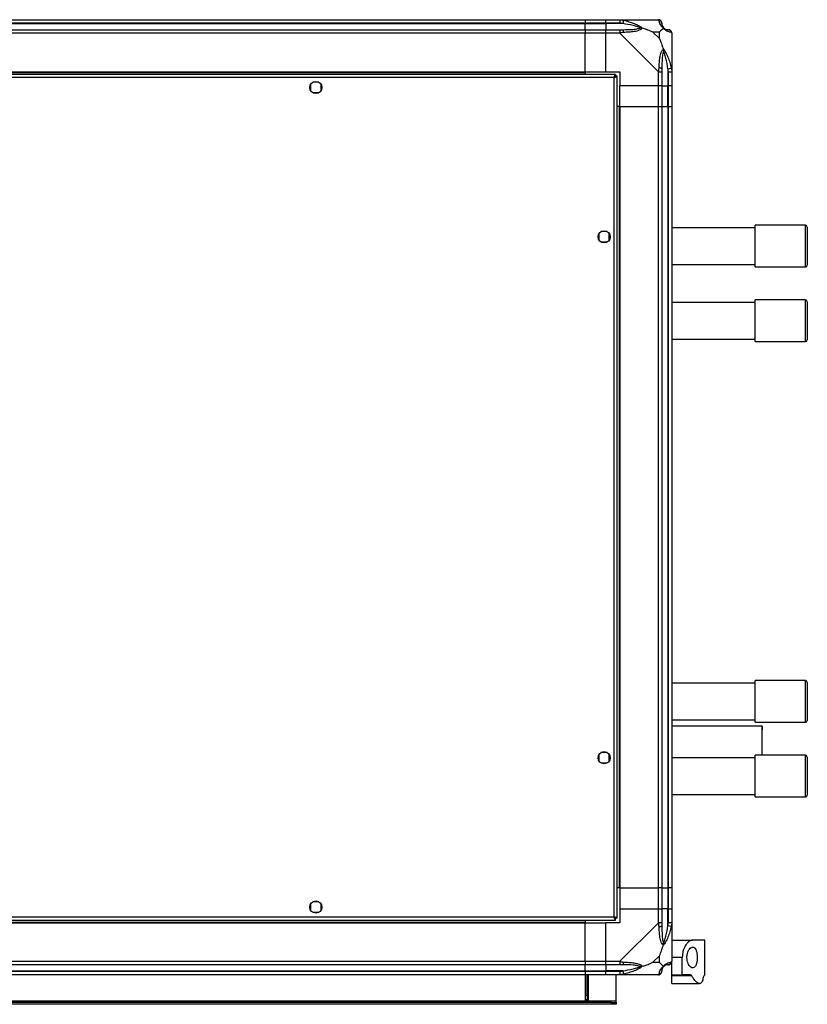
# Model space of a CAD drawing. Units: millimetres. Extents: x 343 to 4686, y 187 to 2757.
# Drawn here: x 4232 to 4686, y 187 to 754 of the extents above; entities that cross this region are included whole.
import ezdxf

# ---------------------------------------------------------------- set-up
doc = ezdxf.new("R2010")
doc.units = ezdxf.units.MM

msp = doc.modelspace()

# ---------------------------------------------------------------- linework, layer by layer
at = {"linetype": 'Continuous', "lineweight": 25}
for p, q in [((3847.86, 753.8), (4557.86, 753.8)), ((4557.86, 751.8), (3847.86, 751.8)), ((3847.86, 751.55), (4557.86, 751.55)), ((4557.86, 753.8), (4557.86, 751.8)), ((4557.86, 753.8), (4569.86, 753.8)), ((4557.86, 751.55), (4557.86, 751.8)), ((4569.86, 751.8), (4557.86, 751.8)), ((4557.86, 748.05), (4557.86, 751.55)), ((4557.86, 751.55), (4569.86, 751.55)), ((4569.86, 753.8), (4577.91, 753.8)), ((4569.86, 751.8), (4569.86, 753.8)), ((4577.91, 751.8), (4569.86, 751.8)), ((4569.86, 751.8), (4569.86, 751.55)), ((4579.63, 751.55), (4569.86, 751.55)), ((4569.86, 751.55), (4569.86, 748.05)), ((4577.91, 753.8), (4600.11, 753.8)), ((4580.03, 753.47), (4579.63, 751.55)), ((3847.86, 748.05), (4557.86, 748.05)), ((4557.86, 746.05), (3847.86, 746.05)), ((4557.86, 748.05), (4557.86, 746.05)), ((4557.86, 748.05), (4569.86, 748.05)), ((4557.86, 723.8), (4557.86, 746.05)), ((4569.86, 746.05), (4557.86, 746.05)), ((4569.86, 748.05), (4577.91, 748.05)), ((4569.86, 746.05), (4569.86, 748.05)), ((4577.91, 746.05), (4569.86, 746.05)), ((4569.86, 723.8), (4569.86, 746.05)), ((4600.11, 723.85), (4577.91, 746.05)), ((4600.67, 746.61), (4596.97, 746.61)), ((4596.97, 746.61), (4600.67, 742.91)), ((4600.67, 742.91), (4600.67, 746.61)), ((4607.86, 746.05), (4607.86, 723.85)), ((4605.61, 725.57), (4607.53, 725.97)), ((4575.35, 722.3), (3830.37, 722.3)), ((4574.56, 720.5), (3831.16, 720.5)), ((3847.86, 723.8), (4557.86, 723.8)), ((3847.86, 723.45), (4557.86, 723.45)), ((4557.86, 723.8), (4557.86, 723.45)), ((4557.86, 723.8), (4569.86, 723.8)), ((4557.86, 723.45), (4557.86, 722.3)), ((4569.86, 723.8), (4577.86, 723.8)), ((4574.56, 237.1), (4574.56, 720.5)), ((4575.35, 722.3), (4575.35, 721.3)), ((4575.35, 721.3), (4575.36, 721.3)), ((4575.36, 721.29), (4575.36, 721.3)), ((4576.36, 721.29), (4575.36, 721.29)), ((4576.36, 236.31), (4576.36, 721.29)), ((4577.86, 723.8), (4577.86, 715.8)), ((4600.11, 715.8), (4600.11, 723.85)), ((4602.11, 723.85), (4602.11, 715.8)), ((4605.61, 725.57), (4605.61, 715.8)), ((4605.86, 715.8), (4605.86, 723.85)), ((4607.86, 723.85), (4607.86, 715.8)), ((4399.86, 716.6), (4399.86, 712.99)), ((4404.66, 717.8), (4401.05, 717.8)), ((4405.86, 712.99), (4405.86, 716.6)), ((4600.11, 715.8), (4577.86, 715.8)), ((4577.86, 703.8), (4577.86, 715.8)), ((4602.11, 715.8), (4600.11, 715.8)), ((4600.11, 703.8), (4600.11, 715.8)), ((4602.11, 715.8), (4605.61, 715.8)), ((4602.11, 715.8), (4602.11, 703.8)), ((4605.61, 715.8), (4605.86, 715.8)), ((4605.61, 703.8), (4605.61, 715.8)), ((4607.86, 715.8), (4605.86, 715.8)), ((4605.86, 703.8), (4605.86, 715.8)), ((4607.86, 715.8), (4607.86, 703.8)), ((4401.05, 711.8), (4404.66, 711.8)), ((4577.51, 703.8), (4576.36, 703.8)), ((4577.51, 703.8), (4577.51, 253.8)), ((4577.86, 703.8), (4577.51, 703.8)), ((4577.86, 703.8), (4600.11, 703.8)), ((4577.86, 703.8), (4577.86, 253.8)), ((4600.11, 253.8), (4600.11, 703.8)), ((4600.11, 703.8), (4602.11, 703.8)), ((4602.11, 703.8), (4602.11, 253.8)), ((4602.11, 703.8), (4605.61, 703.8)), ((4605.61, 703.8), (4605.61, 253.8)), ((4605.61, 703.8), (4605.86, 703.8)), ((4605.86, 253.8), (4605.86, 703.8)), ((4605.86, 703.8), (4607.86, 703.8)), ((4607.86, 703.8), (4607.86, 253.8)), ((4684.86, 635.4), (4655.86, 635.4)), ((4655.86, 634.31), (4655.86, 635.4)), ((4684.86, 634.31), (4684.86, 635.4)), ((4565.86, 630.6), (4565.86, 626.99)), ((4570.66, 631.8), (4567.05, 631.8)), ((4571.86, 626.99), (4571.86, 630.6)), ((4655.86, 633.9), (4607.86, 633.9)), ((4655.86, 611.4), (4655.86, 634.31)), ((4684.86, 611.4), (4684.86, 634.31)), ((4685.86, 634.4), (4685.86, 633.4)), ((4685.86, 633.4), (4685.86, 612.4)), ((4567.05, 625.8), (4570.66, 625.8)), ((4607.86, 612.9), (4655.86, 612.9)), ((4655.86, 611.4), (4684.86, 611.4)), ((4655.86, 590.9), (4607.86, 590.9)), ((4684.86, 592.4), (4655.86, 592.4)), ((4655.86, 573.34), (4655.86, 592.4)), ((4684.86, 573.34), (4684.86, 592.4)), ((4685.86, 591.4), (4685.86, 573.93)), ((4655.86, 568.4), (4655.86, 573.34)), ((4684.86, 568.4), (4684.86, 573.34)), ((4685.86, 573.93), (4685.86, 569.4)), ((4607.86, 569.9), (4655.86, 569.9)), ((4655.86, 568.4), (4684.86, 568.4)), ((4655.86, 371.7), (4607.86, 371.7)), ((4684.86, 373.2), (4655.86, 373.2)), ((4655.86, 372.11), (4655.86, 373.2)), ((4655.86, 349.2), (4655.86, 372.11)), ((4684.86, 372.11), (4684.86, 373.2)), ((4684.86, 349.2), (4684.86, 372.11)), ((4685.86, 372.2), (4685.86, 371.2)), ((4685.86, 371.2), (4685.86, 350.2)), ((4607.86, 350.7), (4655.86, 350.7)), ((4659.78, 346.95), (4607.86, 346.95)), ((4655.86, 349.2), (4684.86, 349.2)), ((4565.86, 330.6), (4565.86, 326.99)), ((4570.66, 331.8), (4567.05, 331.8)), ((4571.86, 326.99), (4571.86, 330.6)), ((4684.86, 330.2), (4655.86, 330.2)), ((4655.86, 311.14), (4655.86, 330.2)), ((4684.86, 311.14), (4684.86, 330.2)), ((4685.86, 329.2), (4685.86, 311.73)), ((4567.05, 325.8), (4570.66, 325.8)), ((4655.86, 328.7), (4607.86, 328.7)), ((4607.86, 307.7), (4655.86, 307.7)), ((4655.86, 306.2), (4655.86, 311.14)), ((4655.86, 306.2), (4684.86, 306.2)), ((4684.86, 306.2), (4684.86, 311.14)), ((4685.86, 311.73), (4685.86, 307.2)), ((4577.51, 253.8), (4576.36, 253.8)), ((4577.86, 253.8), (4577.51, 253.8)), ((4577.86, 253.8), (4600.11, 253.8)), ((4577.86, 253.8), (4577.86, 241.8)), ((4602.11, 253.8), (4600.11, 253.8)), ((4600.11, 241.8), (4600.11, 253.8)), ((4602.11, 253.8), (4605.61, 253.8)), ((4602.11, 253.8), (4602.11, 241.8)), ((4605.61, 253.8), (4605.86, 253.8)), ((4605.61, 253.8), (4605.61, 241.8)), ((4607.86, 253.8), (4605.86, 253.8)), ((4605.86, 241.8), (4605.86, 253.8)), ((4607.86, 253.8), (4607.86, 241.8)), ((4399.86, 244.6), (4399.86, 240.99)), ((4404.66, 245.8), (4401.05, 245.8)), ((4405.86, 240.99), (4405.86, 244.6)), ((4401.05, 239.8), (4404.66, 239.8)), ((4577.86, 241.8), (4577.86, 233.8)), ((4577.86, 241.8), (4600.11, 241.8)), ((4600.11, 233.75), (4600.11, 241.8)), ((4600.11, 241.8), (4602.11, 241.8)), ((4602.11, 241.8), (4602.11, 233.75)), ((4605.61, 241.8), (4602.11, 241.8)), ((4605.61, 232.02), (4605.61, 241.8)), ((4605.86, 241.8), (4605.61, 241.8)), ((4605.86, 233.75), (4605.86, 241.8)), ((4605.86, 241.8), (4607.86, 241.8)), ((4607.86, 241.8), (4607.86, 233.75)), ((3830.37, 235.3), (4575.35, 235.3)), ((3831.16, 237.1), (4574.56, 237.1)), ((3847.86, 234.15), (4557.86, 234.15)), ((3847.86, 233.8), (4557.86, 233.8)), ((4557.86, 235.3), (4557.86, 234.15)), ((4557.86, 234.15), (4557.86, 233.8)), ((4557.86, 211.55), (4557.86, 233.8)), ((4557.86, 233.8), (4569.86, 233.8)), ((4569.86, 211.55), (4569.86, 233.8)), ((4577.86, 233.8), (4569.86, 233.8)), ((4575.32, 236.3), (4575.36, 236.3)), ((4575.35, 235.3), (4575.35, 236.3)), ((4575.36, 236.3), (4575.36, 236.31)), ((4576.36, 236.31), (4575.36, 236.31)), ((4577.91, 211.55), (4600.11, 233.75)), ((4607.86, 233.75), (4607.86, 211.55)), ((4607.53, 231.63), (4605.61, 232.02)), ((4607.86, 223.8), (4619.89, 223.8)), ((4626.86, 223.8), (4619.89, 223.8)), ((4626.86, 203.8), (4626.86, 223.8)), ((3847.86, 211.55), (4557.86, 211.55)), ((4557.86, 211.55), (4557.86, 209.55)), ((4557.86, 211.55), (4569.86, 211.55)), ((4569.86, 211.55), (4577.91, 211.55)), ((4569.86, 209.55), (4569.86, 211.55)), ((4600.67, 214.68), (4596.97, 210.98)), ((4596.97, 210.98), (4600.67, 210.98)), ((4600.67, 210.98), (4600.67, 214.68)), ((4613.86, 213.8), (4607.86, 213.8)), ((4607.86, 203.8), (4607.86, 211.37)), ((4613.86, 203.8), (4613.86, 213.8)), ((4557.86, 209.55), (3847.86, 209.55)), ((3847.86, 206.05), (4557.86, 206.05)), ((3847.86, 205.8), (4557.86, 205.8)), ((4557.86, 206.05), (4557.86, 209.55)), ((4569.86, 209.55), (4557.86, 209.55)), ((4557.86, 205.8), (4557.86, 206.05)), ((4557.86, 206.05), (4569.86, 206.05)), ((4557.86, 205.8), (4557.86, 203.8)), ((4557.86, 205.8), (4569.86, 205.8)), ((4577.91, 209.55), (4569.86, 209.55)), ((4569.86, 209.55), (4569.86, 206.05)), ((4579.63, 206.05), (4569.86, 206.05)), ((4569.86, 206.05), (4569.86, 205.8)), ((4569.86, 205.8), (4577.91, 205.8)), ((4569.86, 203.8), (4569.86, 205.8)), ((4579.63, 206.05), (4580.03, 204.13)), ((4557.86, 203.8), (3847.86, 203.8)), ((4557.86, 203.8), (4557.86, 188.8)), ((4569.86, 203.8), (4557.86, 203.8)), ((4558.36, 192.13), (4558.36, 203.8)), ((4559.36, 192.13), (4559.36, 203.8)), ((4559.86, 188.8), (4559.86, 203.8)), ((4577.91, 203.8), (4569.86, 203.8)), ((4575.86, 188.6), (4575.86, 203.8)), ((4600.11, 203.8), (4577.91, 203.8)), ((4607.86, 203.8), (4613.86, 203.8)), ((4607.86, 203.21), (4607.86, 203.8)), ((4619.41, 203.21), (4607.86, 203.21)), ((4607.86, 198.8), (4607.86, 203.21)), ((4607.86, 198.8), (4623.77, 198.8)), ((4618.67, 203.8), (4613.86, 203.8)), ((4626.86, 203.8), (4626.76, 203.8)), ((4575.86, 188.6), (3829.86, 188.6)), ((4573.03, 187.8), (3832.69, 187.8)), ((4557.86, 188.8), (4559.86, 188.8)), ((4558.36, 192.13), (4559.36, 192.13)), ((4558.36, 189.3), (4558.36, 192.13)), ((4559.36, 189.3), (4558.36, 189.3)), ((4558.36, 188.8), (4558.36, 189.3)), ((4559.36, 192.13), (4559.36, 189.3)), ((4559.36, 188.8), (4559.36, 189.3)), ((4573.03, 186.8), (4573.03, 187.8)), ((4573.03, 187.8), (4575.86, 187.8)), ((4575.86, 187.8), (4575.86, 188.6)), ((4575.86, 187.8), (4575.86, 186.8)), ((4573.03, 186.8), (3832.69, 186.8)), ((4575.86, 186.8), (4573.03, 186.8))]:
    msp.add_line(p, q, dxfattribs=at)
at = {"linetype": 'Continuous', "lineweight": 25, "flags": 128}
for points in [[(4659.8, 342.46), (4659.8, 343.94), (4659.79, 345.16), (4659.79, 346.09), (4659.79, 346.69), (4659.78, 346.94), (4659.78, 346.84), (4659.78, 346.39), (4659.77, 345.6), (4659.77, 344.51), (4659.77, 343.14), (4659.77, 341.53), (4659.76, 339.75), (4659.76, 337.85), (4659.76, 335.88), (4659.76, 333.92), (4659.76, 332.02), (4659.77, 330.25), (4659.77, 330.2)], [(4659.8, 341.87), (4659.79, 343.29), (4659.79, 344.44), (4659.79, 345.29), (4659.79, 345.79), (4659.78, 345.95), (4659.78, 345.74), (4659.78, 345.17), (4659.77, 344.28), (4659.77, 343.08), (4659.77, 341.62), (4659.77, 339.96), (4659.77, 338.15), (4659.77, 336.27), (4659.77, 334.37), (4659.77, 332.53), (4659.77, 330.81), (4659.77, 330.2)], [(4659.8, 330.2), (4659.8, 331.23), (4659.8, 333.08), (4659.8, 335.02), (4659.8, 337), (4659.8, 338.94), (4659.8, 340.78), (4659.8, 342.46)], [(4659.8, 330.2), (4659.8, 331.08), (4659.8, 332.82), (4659.8, 334.68), (4659.8, 336.58), (4659.8, 338.45), (4659.8, 340.24), (4659.8, 341.87)]]:
    msp.add_lwpolyline(points, dxfattribs=at)
at = {"linetype": 'Continuous', "lineweight": 25}
for centre in [(4402.86, 714.8), (4568.86, 628.8), (4568.86, 328.8), (4402.86, 242.8)]:
    msp.add_circle(centre, 3.5, dxfattribs=at)
for centre, radius, start, end in [((4600.14, 751.53), 1.97, 0.4435, 79.358), ((4605.61, 751.55), 3.5, 205.6402, 225.8133), ((4577.86, 746.76), 2.19, 351.5588, 35.9975), ((4605.59, 746.08), 1.97, 10.642, 89.5565), ((4600.82, 723.8), 2.19, 54.0025, 98.4412), ((4684.86, 634.4), 1, 0, 90), ((4684.86, 612.4), 1, 270, 0), ((4684.86, 591.4), 1, 0, 90), ((4684.86, 569.4), 1, 270, 360), ((4684.86, 372.2), 1, 0, 90), ((4684.86, 350.2), 1, 270, 360), ((4684.86, 329.2), 1, 0, 90), ((4684.86, 307.2), 1, 270, 360), ((4600.82, 233.79), 2.19, 261.5588, 305.9975), ((4577.86, 210.83), 2.19, 324.0025, 8.4412), ((4605.59, 211.52), 1.97, 270.4435, 349.358), ((4600.14, 206.06), 1.97, 280.642, 359.5565), ((4605.61, 206.05), 3.5, 115.6402, 135.8133)]:
    msp.add_arc(centre, radius, start, end, dxfattribs=at)
for points, knots in [([(4577.91, 753.8), (4577.91, 753.8), (4578.03, 753.8), (4578.4, 753.77), (4579.11, 753.66), (4579.68, 753.54), (4580.03, 753.47)], [0, 0, 0, 0, 0.000027, 0.201648, 0.518771, 1, 1, 1, 1]), ([(4579.63, 751.55), (4579.32, 751.61), (4578.75, 751.73), (4578.17, 751.77), (4577.91, 751.8)], [0, 0, 0, 0, 0.5444239, 1, 1, 1, 1]), ([(4589.61, 749.07), (4589.49, 749.13), (4589.09, 749.32), (4587.77, 749.82), (4584.57, 750.73), (4581.62, 751.22), (4579.63, 751.55)], [0, 0, 0, 0, 0.038408, 0.140182, 0.419078, 1, 1, 1, 1]), ([(4579.63, 748.05), (4581.62, 748.06), (4584.57, 748.08), (4587.77, 748.47), (4589.09, 748.83), (4589.49, 749.02), (4589.61, 749.07)], [0, 0, 0, 0, 0.580922, 0.859818, 0.961592, 1, 1, 1, 1]), ([(4580.03, 753.47), (4581.07, 753.21), (4583.16, 752.68), (4586.2, 751.6), (4588.51, 750.56), (4590.07, 749.62), (4590.57, 749.15), (4590.83, 748.91)], [0, 0, 0, 0, 0.263168, 0.528193, 0.790072, 0.892858, 1, 1, 1, 1]), ([(4590.83, 748.91), (4590.82, 748.9), (4590.61, 748.6), (4590.04, 748.13), (4588.52, 747.41), (4586.2, 746.91), (4583.17, 746.62), (4581.08, 746.5), (4580.03, 746.44)], [0, 0, 0, 0, 0.0019093, 0.1071706, 0.2099533, 0.4718233, 0.7347452, 1, 1, 1, 1]), ([(4587.7, 753.52), (4587.72, 753.56), (4587.76, 753.65), (4587.81, 753.74), (4587.84, 753.8)], [0, 0, 0, 0, 0.367193, 1, 1, 1, 1]), ([(4589.61, 749.07), (4589.61, 749.07), (4589.75, 749.07), (4590.17, 749.06), (4590.57, 748.97), (4590.83, 748.91)], [0, 0, 0, 0, 0.006399, 0.35223, 1, 1, 1, 1]), ([(4596.97, 746.61), (4596.68, 746.75), (4596, 747.07), (4594.78, 747.55), (4593.47, 748.03), (4592.12, 748.49), (4591.28, 748.76), (4590.83, 748.91)], [0, 0, 0, 0, 0.151099, 0.353323, 0.601543, 0.787206, 1, 1, 1, 1]), ([(4600.5, 753.47), (4600.47, 753.55), (4600.42, 753.69), (4600.28, 753.78), (4600.16, 753.8), (4600.11, 753.8), (4600.11, 753.8)], [0, 0, 0, 0, 0.586096, 0.873989, 0.999973, 1, 1, 1, 1]), ([(4602.97, 748.91), (4602.96, 748.91), (4602.66, 749.15), (4602.19, 749.62), (4601.47, 750.56), (4600.97, 751.6), (4600.68, 752.68), (4600.56, 753.2), (4600.5, 753.47)], [0, 0, 0, 0, 0.001909, 0.107171, 0.209953, 0.471823, 0.734745, 1, 1, 1, 1]), ([(4602.97, 748.91), (4602.74, 748.67), (4602.23, 748.17), (4601.5, 747.44), (4600.91, 746.86), (4600.67, 746.61)], [0, 0, 0, 0, 0.3361, 0.724938, 1, 1, 1, 1]), ([(4602.11, 751.8), (4602.11, 751.77), (4602.11, 751.73), (4602.11, 751.61), (4602.11, 751.55)], [0, 0, 0, 0, 0.455576, 1, 1, 1, 1]), ([(4602.11, 751.55), (4602.12, 751.22), (4602.14, 750.73), (4602.53, 749.82), (4602.89, 749.32), (4603.08, 749.13), (4603.13, 749.07)], [0, 0, 0, 0, 0.580922, 0.859818, 0.961592, 1, 1, 1, 1]), ([(4602.97, 748.91), (4603.03, 748.97), (4603.12, 749.06), (4603.13, 749.07), (4603.13, 749.07), (4603.13, 749.07)], [0, 0, 0, 0, 0.64777, 0.993601, 1, 1, 1, 1]), ([(4607.53, 746.44), (4607.27, 746.5), (4606.74, 746.62), (4605.66, 746.9), (4604.62, 747.42), (4603.68, 748.12), (4603.21, 748.64), (4602.97, 748.91)], [0, 0, 0, 0, 0.263168, 0.528193, 0.790072, 0.892858, 1, 1, 1, 1]), ([(4603.13, 749.07), (4603.19, 749.02), (4603.38, 748.83), (4603.88, 748.47), (4604.79, 748.08), (4605.28, 748.06), (4605.61, 748.05)], [0, 0, 0, 0, 0.038408, 0.1401823, 0.4190775, 1, 1, 1, 1]), ([(4577.91, 748.05), (4578.17, 748.05), (4578.75, 748.05), (4579.32, 748.05), (4579.63, 748.05)], [0, 0, 0, 0, 0.455576, 1, 1, 1, 1]), ([(4580.03, 746.44), (4579.61, 746.41), (4578.98, 746.36), (4578.27, 746.22), (4577.98, 746.1), (4577.91, 746.05), (4577.91, 746.05)], [0, 0, 0, 0, 0.586096, 0.873989, 0.999973, 1, 1, 1, 1]), ([(4600.67, 742.91), (4600.81, 742.62), (4601.13, 741.94), (4601.61, 740.72), (4602.09, 739.41), (4602.55, 738.06), (4602.82, 737.22), (4602.97, 736.77)], [0, 0, 0, 0, 0.151099, 0.353323, 0.601543, 0.787206, 1, 1, 1, 1]), ([(4605.61, 748.05), (4605.67, 748.05), (4605.79, 748.05), (4605.83, 748.05), (4605.86, 748.05)], [0, 0, 0, 0, 0.544424, 1, 1, 1, 1]), ([(4607.86, 746.05), (4607.86, 746.05), (4607.86, 746.13), (4607.83, 746.25), (4607.72, 746.37), (4607.6, 746.41), (4607.53, 746.44)], [0, 0, 0, 0, 0.000027, 0.201648, 0.518771, 1, 1, 1, 1]), ([(4600.5, 725.97), (4600.56, 727.01), (4600.68, 729.1), (4600.97, 732.14), (4601.48, 734.45), (4602.18, 736.01), (4602.7, 736.51), (4602.97, 736.77)], [0, 0, 0, 0, 0.2631679, 0.5281931, 0.7900717, 0.8928578, 1, 1, 1, 1]), ([(4603.13, 735.54), (4603.08, 735.43), (4602.89, 735.03), (4602.53, 733.71), (4602.14, 730.51), (4602.12, 727.56), (4602.11, 725.57)], [0, 0, 0, 0, 0.038408, 0.140182, 0.419078, 1, 1, 1, 1]), ([(4602.97, 736.77), (4602.97, 736.76), (4603.21, 736.55), (4603.68, 735.98), (4604.62, 734.46), (4605.66, 732.14), (4606.74, 729.11), (4607.26, 727.02), (4607.53, 725.97)], [0, 0, 0, 0, 0.001909, 0.107171, 0.209953, 0.471823, 0.734745, 1, 1, 1, 1]), ([(4602.97, 736.77), (4603.03, 736.51), (4603.12, 736.11), (4603.13, 735.69), (4603.13, 735.55), (4603.13, 735.54)], [0, 0, 0, 0, 0.6477704, 0.9936005, 1, 1, 1, 1]), ([(4605.61, 725.57), (4605.28, 727.56), (4604.79, 730.51), (4603.88, 733.71), (4603.38, 735.03), (4603.19, 735.43), (4603.13, 735.54)], [0, 0, 0, 0, 0.580922, 0.859818, 0.961592, 1, 1, 1, 1]), ([(4600.11, 723.85), (4600.11, 723.85), (4600.19, 723.97), (4600.31, 724.34), (4600.43, 725.05), (4600.47, 725.62), (4600.5, 725.97)], [0, 0, 0, 0, 0.0000273, 0.2016485, 0.5187705, 1, 1, 1, 1]), ([(4607.53, 725.97), (4607.62, 725.55), (4607.75, 724.92), (4607.84, 724.21), (4607.86, 723.92), (4607.86, 723.85), (4607.86, 723.85)], [0, 0, 0, 0, 0.586096, 0.873989, 0.999973, 1, 1, 1, 1]), ([(4575.35, 722.3), (4575.29, 722.28), (4575.17, 722.23), (4574.99, 721.9), (4574.82, 721.41), (4574.67, 720.91), (4574.59, 720.6), (4574.56, 720.5)], [0, 0, 0, 0, 0.222947, 0.445916, 0.668886, 0.891856, 1, 1, 1, 1]), ([(4575.35, 721.3), (4575.27, 721.28), (4575.14, 721.25), (4574.93, 721.05), (4574.74, 720.78), (4574.61, 720.59), (4574.56, 720.5)], [0, 0, 0, 0, 0.275348, 0.529406, 0.783407, 1, 1, 1, 1]), ([(4574.56, 720.5), (4574.77, 720.56), (4575.19, 720.67), (4575.74, 720.85), (4576.15, 721.03), (4576.34, 721.17), (4576.35, 721.26), (4576.36, 721.29)], [0, 0, 0, 0, 0.222947, 0.445916, 0.668886, 0.891856, 1, 1, 1, 1]), ([(4574.56, 720.5), (4574.67, 720.57), (4574.9, 720.71), (4575.16, 720.92), (4575.33, 721.11), (4575.35, 721.23), (4575.36, 721.29)], [0, 0, 0, 0, 0.2753481, 0.5294063, 0.7834073, 1, 1, 1, 1]), ([(4602.11, 725.57), (4602.11, 725.26), (4602.11, 724.69), (4602.11, 724.11), (4602.11, 723.85)], [0, 0, 0, 0, 0.544424, 1, 1, 1, 1]), ([(4605.86, 723.85), (4605.83, 724.11), (4605.79, 724.69), (4605.67, 725.26), (4605.61, 725.57)], [0, 0, 0, 0, 0.455576, 1, 1, 1, 1]), ([(4576.36, 236.31), (4576.34, 236.37), (4576.29, 236.48), (4575.96, 236.66), (4575.47, 236.84), (4574.97, 236.98), (4574.66, 237.07), (4574.56, 237.1)], [0, 0, 0, 0, 0.222947, 0.445916, 0.668886, 0.891856, 1, 1, 1, 1]), ([(4574.56, 237.1), (4574.62, 236.89), (4574.73, 236.47), (4574.91, 235.91), (4575.09, 235.5), (4575.23, 235.32), (4575.32, 235.3), (4575.35, 235.3)], [0, 0, 0, 0, 0.222947, 0.445916, 0.668886, 0.891856, 1, 1, 1, 1]), ([(4574.56, 237.1), (4574.63, 236.98), (4574.77, 236.76), (4574.98, 236.49), (4575.17, 236.33), (4575.29, 236.31), (4575.35, 236.3)], [0, 0, 0, 0, 0.2753481, 0.5294063, 0.7834073, 1, 1, 1, 1]), ([(4575.36, 236.31), (4575.34, 236.38), (4575.31, 236.52), (4575.11, 236.73), (4574.84, 236.92), (4574.65, 237.04), (4574.56, 237.1)], [0, 0, 0, 0, 0.275348, 0.529406, 0.783407, 1, 1, 1, 1]), ([(4600.5, 231.63), (4600.47, 232.05), (4600.42, 232.67), (4600.28, 233.39), (4600.16, 233.67), (4600.11, 233.75), (4600.11, 233.75)], [0, 0, 0, 0, 0.586096, 0.873989, 0.999973, 1, 1, 1, 1]), ([(4602.11, 233.75), (4602.11, 233.48), (4602.11, 232.9), (4602.11, 232.33), (4602.11, 232.02)], [0, 0, 0, 0, 0.455576, 1, 1, 1, 1]), ([(4605.61, 232.02), (4605.67, 232.33), (4605.79, 232.9), (4605.83, 233.48), (4605.86, 233.75)], [0, 0, 0, 0, 0.544424, 1, 1, 1, 1]), ([(4607.86, 233.75), (4607.86, 233.75), (4607.86, 233.63), (4607.83, 233.26), (4607.72, 232.54), (4607.6, 231.97), (4607.53, 231.63)], [0, 0, 0, 0, 0.0000273, 0.2016485, 0.5187705, 1, 1, 1, 1]), ([(4602.97, 220.83), (4602.96, 220.83), (4602.66, 221.04), (4602.19, 221.61), (4601.47, 223.13), (4600.97, 225.45), (4600.68, 228.48), (4600.56, 230.58), (4600.5, 231.63)], [0, 0, 0, 0, 0.0019093, 0.1071706, 0.2099533, 0.4718233, 0.7347452, 1, 1, 1, 1]), ([(4602.11, 232.02), (4602.12, 230.03), (4602.14, 227.08), (4602.53, 223.89), (4602.89, 222.56), (4603.08, 222.16), (4603.13, 222.05)], [0, 0, 0, 0, 0.580922, 0.859818, 0.961592, 1, 1, 1, 1]), ([(4607.53, 231.63), (4607.27, 230.59), (4606.74, 228.49), (4605.66, 225.46), (4604.62, 223.15), (4603.68, 221.58), (4603.21, 221.08), (4602.97, 220.83)], [0, 0, 0, 0, 0.263168, 0.528193, 0.790072, 0.892858, 1, 1, 1, 1]), ([(4603.13, 222.05), (4603.19, 222.16), (4603.38, 222.56), (4603.88, 223.89), (4604.79, 227.08), (4605.28, 230.03), (4605.61, 232.02)], [0, 0, 0, 0, 0.038408, 0.1401823, 0.4190775, 1, 1, 1, 1]), ([(4602.97, 220.83), (4603.03, 221.08), (4603.12, 221.48), (4603.13, 221.9), (4603.13, 222.05), (4603.13, 222.05)], [0, 0, 0, 0, 0.64777, 0.993601, 1, 1, 1, 1]), ([(4619.89, 223.8), (4619.57, 223.76), (4618.93, 223.69), (4617.94, 223.15), (4616.94, 222.29), (4615.77, 220.85), (4614.65, 218.7), (4613.95, 216.07), (4613.88, 214.44), (4613.86, 213.8)], [0, 0, 0, 0, 0.123786, 0.251202, 0.374962, 0.502367, 0.711143, 0.886602, 1, 1, 1, 1]), ([(4600.67, 214.68), (4600.81, 214.97), (4601.13, 215.66), (4601.61, 216.88), (4602.09, 218.19), (4602.55, 219.54), (4602.82, 220.38), (4602.97, 220.83)], [0, 0, 0, 0, 0.151099, 0.353323, 0.601543, 0.787206, 1, 1, 1, 1]), ([(4616.55, 213.8), (4616.59, 213.19), (4616.65, 211.99), (4617.16, 210.36), (4617.89, 209), (4618.86, 208.02), (4619.96, 207.66), (4621, 208.11), (4621.8, 209.37), (4622.3, 211.15), (4622.51, 213.14), (4622.47, 215.11), (4622.2, 216.9), (4621.71, 218.38), (4621.01, 219.42), (4620.1, 219.9), (4619.03, 219.68), (4617.92, 218.68), (4617.07, 217.07), (4616.62, 215.32), (4616.57, 214.25), (4616.55, 213.8)], [0, 0, 0, 0, 0.045379, 0.09064, 0.138874, 0.194045, 0.255447, 0.318864, 0.379116, 0.433999, 0.484486, 0.532569, 0.580068, 0.62856, 0.679547, 0.734412, 0.793926, 0.857016, 0.919261, 0.965817, 1, 1, 1, 1]), ([(4577.91, 211.55), (4577.91, 211.55), (4578.03, 211.46), (4578.4, 211.34), (4579.11, 211.23), (4579.68, 211.18), (4580.03, 211.15)], [0, 0, 0, 0, 0.000027, 0.201648, 0.518771, 1, 1, 1, 1]), ([(4580.03, 211.15), (4581.07, 211.09), (4583.16, 210.97), (4586.2, 210.69), (4588.51, 210.17), (4590.07, 209.48), (4590.57, 208.95), (4590.83, 208.69)], [0, 0, 0, 0, 0.263168, 0.528193, 0.790072, 0.892858, 1, 1, 1, 1]), ([(4590.83, 208.69), (4591.53, 208.92), (4593.06, 209.42), (4595.14, 210.15), (4596.44, 210.74), (4596.97, 210.98)], [0, 0, 0, 0, 0.3361003, 0.7249385, 1, 1, 1, 1]), ([(4600.67, 210.98), (4600.81, 210.84), (4601.13, 210.52), (4601.61, 210.04), (4602.09, 209.57), (4602.55, 209.1), (4602.82, 208.83), (4602.97, 208.69)], [0, 0, 0, 0, 0.151099, 0.353323, 0.601543, 0.787206, 1, 1, 1, 1]), ([(4602.97, 208.69), (4602.97, 208.69), (4603.21, 208.99), (4603.68, 209.47), (4604.62, 210.18), (4605.66, 210.68), (4606.74, 210.98), (4607.26, 211.09), (4607.53, 211.15)], [0, 0, 0, 0, 0.0019093, 0.1071706, 0.2099533, 0.4718233, 0.7347452, 1, 1, 1, 1]), ([(4607.53, 211.15), (4607.62, 211.19), (4607.75, 211.24), (4607.84, 211.37), (4607.86, 211.49), (4607.86, 211.55), (4607.86, 211.55)], [0, 0, 0, 0, 0.586096, 0.873989, 0.999973, 1, 1, 1, 1]), ([(4579.63, 209.55), (4579.32, 209.55), (4578.75, 209.55), (4578.17, 209.55), (4577.91, 209.55)], [0, 0, 0, 0, 0.544424, 1, 1, 1, 1]), ([(4577.91, 205.8), (4578.17, 205.82), (4578.75, 205.87), (4579.32, 205.98), (4579.63, 206.05)], [0, 0, 0, 0, 0.455576, 1, 1, 1, 1]), ([(4580.03, 204.13), (4579.61, 204.04), (4578.98, 203.91), (4578.27, 203.81), (4577.98, 203.8), (4577.91, 203.8), (4577.91, 203.8)], [0, 0, 0, 0, 0.586096, 0.873989, 0.999973, 1, 1, 1, 1]), ([(4589.61, 208.52), (4589.49, 208.57), (4589.09, 208.76), (4587.77, 209.12), (4584.57, 209.52), (4581.62, 209.53), (4579.63, 209.55)], [0, 0, 0, 0, 0.038408, 0.1401823, 0.4190775, 1, 1, 1, 1]), ([(4579.63, 206.05), (4581.62, 206.38), (4584.57, 206.86), (4587.77, 207.77), (4589.09, 208.27), (4589.49, 208.47), (4589.61, 208.52)], [0, 0, 0, 0, 0.580922, 0.859818, 0.961592, 1, 1, 1, 1]), ([(4590.83, 208.69), (4590.82, 208.68), (4590.61, 208.44), (4590.04, 207.97), (4588.52, 207.04), (4586.2, 206), (4583.17, 204.92), (4581.08, 204.39), (4580.03, 204.13)], [0, 0, 0, 0, 0.001909, 0.107171, 0.209953, 0.471823, 0.734745, 1, 1, 1, 1]), ([(4590.83, 208.69), (4590.57, 208.63), (4590.17, 208.53), (4589.75, 208.52), (4589.61, 208.52), (4589.61, 208.52)], [0, 0, 0, 0, 0.64777, 0.993601, 1, 1, 1, 1]), ([(4600.11, 203.8), (4600.11, 203.8), (4600.19, 203.8), (4600.31, 203.83), (4600.43, 203.93), (4600.47, 204.05), (4600.5, 204.13)], [0, 0, 0, 0, 0.000027, 0.201648, 0.518771, 1, 1, 1, 1]), ([(4600.5, 204.13), (4600.56, 204.39), (4600.68, 204.91), (4600.97, 205.99), (4601.48, 207.04), (4602.18, 207.98), (4602.7, 208.45), (4602.97, 208.69)], [0, 0, 0, 0, 0.263168, 0.528193, 0.790072, 0.892858, 1, 1, 1, 1]), ([(4603.13, 208.52), (4603.08, 208.47), (4602.89, 208.27), (4602.53, 207.77), (4602.14, 206.86), (4602.12, 206.38), (4602.11, 206.05)], [0, 0, 0, 0, 0.038408, 0.140182, 0.419078, 1, 1, 1, 1]), ([(4602.11, 206.05), (4602.11, 205.98), (4602.11, 205.87), (4602.11, 205.82), (4602.11, 205.8)], [0, 0, 0, 0, 0.544424, 1, 1, 1, 1]), ([(4603.13, 208.52), (4603.13, 208.52), (4603.13, 208.52), (4603.12, 208.53), (4603.03, 208.63), (4602.97, 208.69)], [0, 0, 0, 0, 0.006399, 0.35223, 1, 1, 1, 1]), ([(4605.61, 209.55), (4605.28, 209.53), (4604.79, 209.52), (4603.88, 209.12), (4603.38, 208.76), (4603.19, 208.57), (4603.13, 208.52)], [0, 0, 0, 0, 0.580922, 0.859818, 0.961592, 1, 1, 1, 1]), ([(4605.86, 209.55), (4605.83, 209.55), (4605.79, 209.55), (4605.67, 209.55), (4605.61, 209.55)], [0, 0, 0, 0, 0.455576, 1, 1, 1, 1]), ([(4587.9, 204.07), (4587.93, 204.04), (4588.01, 203.95), (4588.09, 203.85), (4588.14, 203.8)], [0, 0, 0, 0, 0.367193, 1, 1, 1, 1]), ([(4618.67, 203.8), (4618.81, 203.77), (4619.08, 203.73), (4619.3, 203.39), (4619.41, 203.21)], [0, 0, 0, 0, 0.48603, 1, 1, 1, 1]), ([(4625.81, 201.31), (4625.75, 201.09), (4625.56, 200.44), (4625.15, 199.6), (4624.56, 198.96), (4623.85, 198.73), (4623.03, 198.9), (4622.12, 199.48), (4621.18, 200.44), (4620.26, 201.68), (4619.69, 202.7), (4619.41, 203.21)], [0, 0, 0, 0, 0.056559, 0.173273, 0.290005, 0.408354, 0.526736, 0.651427, 0.776142, 0.888077, 1, 1, 1, 1]), ([(4625.81, 201.31), (4625.93, 201.73), (4626.17, 202.58), (4626.53, 203.55), (4626.67, 203.71), (4626.76, 203.8)], [0, 0, 0, 0, 0.2828756, 0.5737602, 1, 1, 1, 1])]:
    msp.add_open_spline(points, degree=3, knots=knots, dxfattribs=at)
for points in [[(4577.91, 753.8), (4577.91, 753.77), (4577.91, 753.71), (4577.91, 753.24), (4577.91, 752.58), (4577.91, 752.06), (4577.91, 751.8)], [(4602.11, 751.8), (4602.08, 752.06), (4602.02, 752.58), (4601.55, 753.24), (4600.89, 753.71), (4600.37, 753.77), (4600.11, 753.8)], [(4577.91, 748.05), (4577.91, 748.02), (4577.91, 747.96), (4577.91, 747.49), (4577.91, 746.83), (4577.91, 746.31), (4577.91, 746.05)], [(4607.86, 746.05), (4607.83, 746.31), (4607.77, 746.83), (4607.3, 747.49), (4606.64, 747.96), (4606.12, 748.02), (4605.86, 748.05)], [(4600.11, 723.85), (4600.37, 723.85), (4600.89, 723.85), (4601.55, 723.85), (4602.02, 723.85), (4602.08, 723.85), (4602.11, 723.85)], [(4605.86, 723.85), (4606.12, 723.85), (4606.64, 723.85), (4607.3, 723.85), (4607.77, 723.85), (4607.83, 723.85), (4607.86, 723.85)], [(4602.11, 233.75), (4602.08, 233.75), (4602.02, 233.75), (4601.55, 233.75), (4600.89, 233.75), (4600.37, 233.75), (4600.11, 233.75)], [(4607.86, 233.75), (4607.83, 233.75), (4607.77, 233.75), (4607.3, 233.75), (4606.64, 233.75), (4606.12, 233.75), (4605.86, 233.75)], [(4577.91, 211.55), (4577.91, 211.28), (4577.91, 210.76), (4577.91, 210.1), (4577.91, 209.64), (4577.91, 209.58), (4577.91, 209.55)], [(4605.86, 209.55), (4606.12, 209.58), (4606.64, 209.64), (4607.3, 210.1), (4607.77, 210.76), (4607.83, 211.28), (4607.86, 211.55)], [(4577.91, 205.8), (4577.91, 205.53), (4577.91, 205.01), (4577.91, 204.35), (4577.91, 203.89), (4577.91, 203.83), (4577.91, 203.8)], [(4600.11, 203.8), (4600.37, 203.83), (4600.89, 203.89), (4601.55, 204.35), (4602.02, 205.01), (4602.08, 205.53), (4602.11, 205.8)]]:
    msp.add_open_spline(points, degree=3, dxfattribs=at)

doc.saveas('drawing.dxf')
